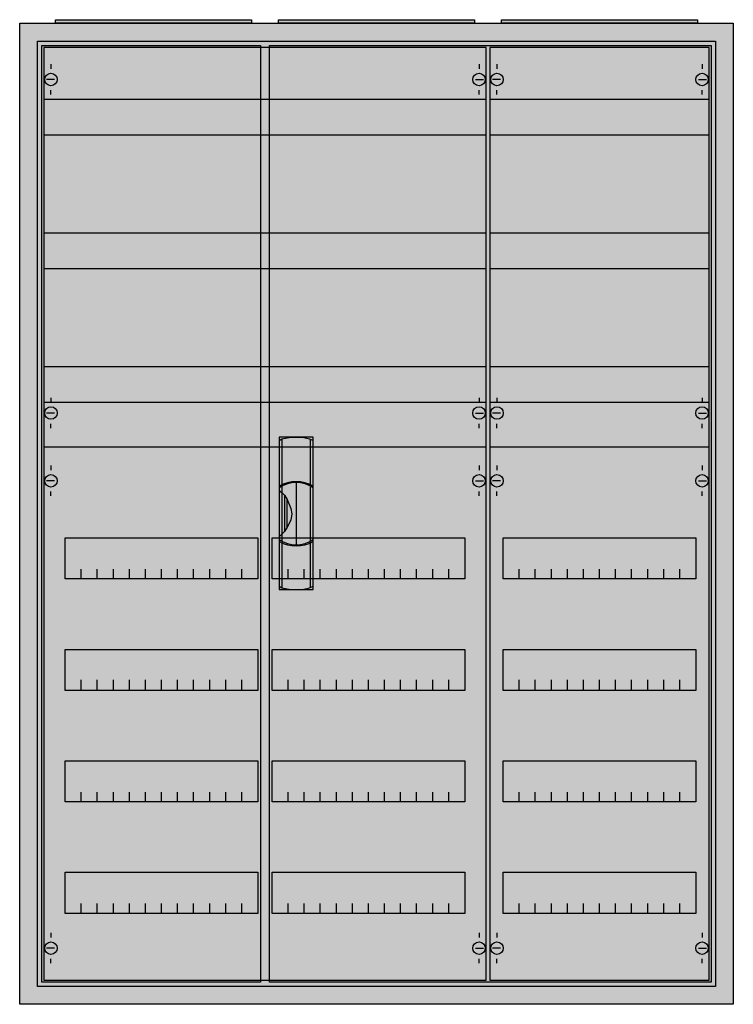
# Model space of a CAD drawing. Extents: x -2 to 78, y -2 to 108.
import ezdxf

# ---------------------------------------------------------------- set-up
doc = ezdxf.new("R2010")
doc.units = 0
doc.header["$MEASUREMENT"] = 0
doc.linetypes.add('L000000020000FFFFFF', pattern=[0])
doc.linetypes.add('L014100020032000000', pattern=[0.5, 0.3, -0.2])
doc.layers.get('0').update_dxf_attribs({"linetype": 'CONTINUOUS'})
for name, color, linetype in [('1', 7, 'CONTINUOUS'), ('29', 7, 'CONTINUOUS'), ('3', 7, 'CONTINUOUS'), ('47', 7, 'CONTINUOUS')]:
    doc.layers.add(name, color=color, linetype=linetype)

# ---------------------------------------------------------------- blocks, each defined once
blk = doc.blocks.new('A37_E')
at = {"color": 7, "linetype": 'CONTINUOUS'}
for points in [[(77.5, 107.5), (77.5, -2.5), (-2.5, -2.5), (-2.5, 107.5)], [(75.5, 105.5), (75.5, -0.5), (-0.5, -0.5), (-0.5, 105.5)]]:
    blk.add_lwpolyline(points, close=True, dxfattribs=at)
at = {"color": 255, "linetype": 'CONTINUOUS'}
blk.add_solid([(77.5, 107.5), (77.5, -2.5), (-2.5, 107.5), (-2.5, -2.5)], dxfattribs=at)
blk = doc.blocks.new('ZB43')
at = {"color": 7, "linetype": 'CONTINUOUS'}
blk.add_lwpolyline([(11, 0.4), (11, 0), (-11, 0), (-11, 0.4)], close=True, dxfattribs=at)
at = {"color": 255, "linetype": 'CONTINUOUS'}
blk.add_solid([(11, 0.4), (11, 0), (-11, 0.4), (-11, 0)], dxfattribs=at)
blk = doc.blocks.new('2V3KA')
at = {"layer": '1', "color": 7, "linetype": 'CONTINUOUS'}
for p, q in [((1, 102.9), (1, 102.4)), ((49, 102.9), (49, 102.4)), ((1.4, 101.2), (0.5, 101.2)), ((48.6, 101.2), (49.5, 101.2)), ((1, 99.5), (1, 100)), ((49, 99.5), (49, 100)), ((1, 65.5), (1, 65)), ((49, 65.5), (49, 65)), ((1.4, 63.8), (0.5, 63.8)), ((48.6, 63.8), (49.5, 63.8)), ((1, 62.1), (1, 62.6)), ((49, 62.1), (49, 62.6)), ((1, 57.9), (1, 57.4)), ((49, 57.9), (49, 57.4)), ((1.4, 56.2), (0.5, 56.2)), ((48.6, 56.2), (49.5, 56.2)), ((1, 54.5), (1, 55)), ((49, 54.5), (49, 55)), ((1, 5.5), (1, 5)), ((49, 5.5), (49, 5)), ((1.4, 3.8), (0.5, 3.8)), ((48.6, 3.8), (49.5, 3.8)), ((1, 2.1), (1, 2.6)), ((49, 2.1), (49, 2.6))]:
    blk.add_line(p, q, dxfattribs=at)
for points in [[(49.8, 0.2), (49.8, 104.8), (0.2, 104.8), (0.2, 0.2)], [(24.2, 49.8), (24.2, 45.2), (2.6, 45.2), (2.6, 49.8)], [(47.4, 49.8), (47.4, 45.2), (25.8, 45.2), (25.8, 49.8)], [(24.2, 37.3), (24.2, 32.7), (2.6, 32.7), (2.6, 37.3)], [(47.4, 37.3), (47.4, 32.7), (25.8, 32.7), (25.8, 37.3)], [(24.2, 24.8), (24.2, 20.2), (2.6, 20.2), (2.6, 24.8)], [(47.4, 24.8), (47.4, 20.2), (25.8, 20.2), (25.8, 24.8)], [(24.2, 12.3), (24.2, 7.7), (2.6, 7.7), (2.6, 12.3)], [(47.4, 12.3), (47.4, 7.7), (25.8, 7.7), (25.8, 12.3)]]:
    blk.add_lwpolyline(points, close=True, dxfattribs=at)
at = {"layer": '1', "color": 7, "linetype": 'L014100020032000000'}
for points in [[(0.2, 99), (49.7, 99)], [(0.2, 95), (49.7, 95)], [(0.2, 84), (49.7, 84)], [(0.2, 80), (49.7, 80)], [(0.2, 69), (49.7, 69)], [(0.2, 65), (49.7, 65)]]:
    blk.add_lwpolyline(points, dxfattribs=at)
at = {"layer": '1', "color": 7, "linetype": 'CONTINUOUS'}
for points in [[(0.2, 60), (49.8, 60)], [(4.4, 45.2), (4.4, 46.3)], [(6.2, 45.2), (6.2, 46.3), (6.2, 46.3)], [(8, 45.2), (8, 46.3)], [(9.8, 45.2), (9.8, 46.3)], [(11.6, 45.2), (11.6, 46.3)], [(13.4, 45.2), (13.4, 46.3)], [(15.2, 45.2), (15.2, 46.3)], [(17, 45.2), (17, 46.3)], [(18.8, 45.2), (18.8, 46.3)], [(20.6, 45.2), (20.6, 46.3)], [(22.4, 45.2), (22.4, 46.3)], [(27.6, 45.2), (27.6, 46.3)], [(29.4, 45.2), (29.4, 46.3), (29.4, 46.3)], [(31.2, 45.2), (31.2, 46.3)], [(33, 45.2), (33, 46.3)], [(34.8, 45.2), (34.8, 46.3)], [(36.6, 45.2), (36.6, 46.3)], [(38.4, 45.2), (38.4, 46.3)], [(40.2, 45.2), (40.2, 46.3)], [(42, 45.2), (42, 46.3)], [(43.8, 45.2), (43.8, 46.3)], [(45.6, 45.2), (45.6, 46.3)], [(4.4, 32.8), (4.4, 33.9)], [(4.4, 32.8), (4.4, 33.9)], [(4.4, 32.7), (4.4, 33.8)], [(6.2, 32.8), (6.2, 33.9), (6.2, 33.9)], [(6.2, 32.8), (6.2, 33.9), (6.2, 33.9)], [(6.2, 32.7), (6.2, 33.8), (6.2, 33.8)], [(8, 32.8), (8, 33.9)], [(8, 32.8), (8, 33.9)], [(8, 32.7), (8, 33.8)], [(9.8, 32.8), (9.8, 33.9)], [(9.8, 32.8), (9.8, 33.9)], [(9.8, 32.7), (9.8, 33.8)], [(11.6, 32.8), (11.6, 33.9)], [(11.6, 32.8), (11.6, 33.9)], [(11.6, 32.7), (11.6, 33.8)], [(13.4, 32.8), (13.4, 33.9)], [(13.4, 32.8), (13.4, 33.9)], [(13.4, 32.7), (13.4, 33.8)], [(15.2, 32.8), (15.2, 33.9)], [(15.2, 32.8), (15.2, 33.9)], [(15.2, 32.7), (15.2, 33.8)], [(17, 32.8), (17, 33.9)], [(17, 32.8), (17, 33.9)], [(17, 32.7), (17, 33.8)], [(18.8, 32.8), (18.8, 33.9)], [(18.8, 32.8), (18.8, 33.9)], [(18.8, 32.7), (18.8, 33.8)], [(20.6, 32.8), (20.6, 33.9)], [(20.6, 32.8), (20.6, 33.9)], [(20.6, 32.7), (20.6, 33.8)], [(22.4, 32.8), (22.4, 33.9)], [(22.4, 32.8), (22.4, 33.9)], [(22.4, 32.7), (22.4, 33.8)], [(27.6, 32.8), (27.6, 33.9)], [(27.6, 32.8), (27.6, 33.9)], [(27.6, 32.7), (27.6, 33.8)], [(29.4, 32.8), (29.4, 33.9), (29.4, 33.9)], [(29.4, 32.8), (29.4, 33.9), (29.4, 33.9)], [(29.4, 32.7), (29.4, 33.8), (29.4, 33.8)], [(31.2, 32.8), (31.2, 33.9)], [(31.2, 32.8), (31.2, 33.9)], [(31.2, 32.7), (31.2, 33.8)], [(33, 32.8), (33, 33.9)], [(33, 32.8), (33, 33.9)], [(33, 32.7), (33, 33.8)], [(34.8, 32.8), (34.8, 33.9)], [(34.8, 32.8), (34.8, 33.9)], [(34.8, 32.7), (34.8, 33.8)], [(36.6, 32.8), (36.6, 33.9)], [(36.6, 32.8), (36.6, 33.9)], [(36.6, 32.7), (36.6, 33.8)], [(38.4, 32.8), (38.4, 33.9)], [(38.4, 32.8), (38.4, 33.9)], [(38.4, 32.7), (38.4, 33.8)], [(40.2, 32.8), (40.2, 33.9)], [(40.2, 32.8), (40.2, 33.9)], [(40.2, 32.7), (40.2, 33.8)], [(42, 32.8), (42, 33.9)], [(42, 32.8), (42, 33.9)], [(42, 32.7), (42, 33.8)], [(43.8, 32.8), (43.8, 33.9)], [(43.8, 32.8), (43.8, 33.9)], [(43.8, 32.7), (43.8, 33.8)], [(45.6, 32.8), (45.6, 33.9)], [(45.6, 32.8), (45.6, 33.9)], [(45.6, 32.7), (45.6, 33.8)], [(4.4, 20.2), (4.4, 21.3)], [(6.2, 20.2), (6.2, 21.3), (6.2, 21.3)], [(8, 20.2), (8, 21.3)], [(9.8, 20.2), (9.8, 21.3)], [(11.6, 20.2), (11.6, 21.3)], [(13.4, 20.2), (13.4, 21.3)], [(15.2, 20.2), (15.2, 21.3)], [(17, 20.2), (17, 21.3)], [(18.8, 20.2), (18.8, 21.3)], [(20.6, 20.2), (20.6, 21.3)], [(22.4, 20.2), (22.4, 21.3)], [(27.6, 20.2), (27.6, 21.3)], [(29.4, 20.2), (29.4, 21.3), (29.4, 21.3)], [(31.2, 20.2), (31.2, 21.3)], [(33, 20.2), (33, 21.3)], [(34.8, 20.2), (34.8, 21.3)], [(36.6, 20.2), (36.6, 21.3)], [(38.4, 20.2), (38.4, 21.3)], [(40.2, 20.2), (40.2, 21.3)], [(42, 20.2), (42, 21.3)], [(43.8, 20.2), (43.8, 21.3)], [(45.6, 20.2), (45.6, 21.3)], [(4.4, 7.7), (4.4, 8.8)], [(6.2, 7.7), (6.2, 8.8), (6.2, 8.8)], [(8, 7.7), (8, 8.8)], [(9.8, 7.7), (9.8, 8.8)], [(11.6, 7.7), (11.6, 8.8)], [(13.4, 7.7), (13.4, 8.8)], [(15.2, 7.7), (15.2, 8.8)], [(17, 7.7), (17, 8.8)], [(18.8, 7.7), (18.8, 8.8)], [(20.6, 7.7), (20.6, 8.8)], [(22.4, 7.7), (22.4, 8.8)], [(27.6, 7.7), (27.6, 8.8)], [(29.4, 7.7), (29.4, 8.8), (29.4, 8.8)], [(31.2, 7.7), (31.2, 8.8)], [(33, 7.7), (33, 8.8)], [(34.8, 7.7), (34.8, 8.8)], [(36.6, 7.7), (36.6, 8.8)], [(38.4, 7.7), (38.4, 8.8)], [(40.2, 7.7), (40.2, 8.8)], [(42, 7.7), (42, 8.8)], [(43.8, 7.7), (43.8, 8.8)], [(45.6, 7.7), (45.6, 8.8)]]:
    blk.add_lwpolyline(points, dxfattribs=at)
for centre in [(1, 101.2), (49, 101.2), (1, 63.8), (49, 63.8), (1, 56.2), (49, 56.2), (1, 3.8), (49, 3.8)]:
    blk.add_circle(centre, 0.7, dxfattribs=at)
at = {"layer": '1', "color": 255, "linetype": 'CONTINUOUS'}
blk.add_solid([(49.8, 0.2), (49.8, 104.8), (0.2, 0.2), (0.2, 104.8)], dxfattribs=at)
at = {"layer": '29', "color": 7, "linetype": 'CONTINUOUS'}
for points in [[(49.8, 0.2), (49.8, 104.8), (0.2, 104.8), (0.2, 0.2)], [(24.2, 49.8), (24.2, 45.2), (2.6, 45.2), (2.6, 49.8)], [(47.4, 49.8), (47.4, 45.2), (25.8, 45.2), (25.8, 49.8)], [(24.2, 37.3), (24.2, 32.7), (2.6, 32.7), (2.6, 37.3)], [(47.4, 37.3), (47.4, 32.7), (25.8, 32.7), (25.8, 37.3)], [(24.2, 24.8), (24.2, 20.2), (2.6, 20.2), (2.6, 24.8)], [(47.4, 24.8), (47.4, 20.2), (25.8, 20.2), (25.8, 24.8)], [(24.2, 12.3), (24.2, 7.7), (2.6, 7.7), (2.6, 12.3)], [(47.4, 12.3), (47.4, 7.7), (25.8, 7.7), (25.8, 12.3)]]:
    blk.add_lwpolyline(points, close=True, dxfattribs=at)
for points in [[(0.2, 99), (49.7, 99)], [(0.2, 95), (49.7, 95)], [(0.2, 84), (49.7, 84)], [(0.2, 80), (49.7, 80)], [(0.2, 69), (49.7, 69)], [(0.2, 65), (49.7, 65)], [(0.2, 60), (49.8, 60)], [(4.4, 45.2), (4.4, 46.3)], [(6.2, 45.2), (6.2, 46.3), (6.2, 46.3)], [(8, 45.2), (8, 46.3)], [(9.8, 45.2), (9.8, 46.3)], [(11.6, 45.2), (11.6, 46.3)], [(13.4, 45.2), (13.4, 46.3)], [(15.2, 45.2), (15.2, 46.3)], [(17, 45.2), (17, 46.3)], [(18.8, 45.2), (18.8, 46.3)], [(20.6, 45.2), (20.6, 46.3)], [(22.4, 45.2), (22.4, 46.3)], [(27.6, 45.2), (27.6, 46.3)], [(29.4, 45.2), (29.4, 46.3), (29.4, 46.3)], [(31.2, 45.2), (31.2, 46.3)], [(33, 45.2), (33, 46.3)], [(34.8, 45.2), (34.8, 46.3)], [(36.6, 45.2), (36.6, 46.3)], [(38.4, 45.2), (38.4, 46.3)], [(40.2, 45.2), (40.2, 46.3)], [(42, 45.2), (42, 46.3)], [(43.8, 45.2), (43.8, 46.3)], [(45.6, 45.2), (45.6, 46.3)], [(4.4, 32.8), (4.4, 33.9)], [(4.4, 32.8), (4.4, 33.9)], [(4.4, 32.7), (4.4, 33.8)], [(6.2, 32.8), (6.2, 33.9), (6.2, 33.9)], [(6.2, 32.8), (6.2, 33.9), (6.2, 33.9)], [(6.2, 32.7), (6.2, 33.8), (6.2, 33.8)], [(8, 32.8), (8, 33.9)], [(8, 32.8), (8, 33.9)], [(8, 32.7), (8, 33.8)], [(9.8, 32.8), (9.8, 33.9)], [(9.8, 32.8), (9.8, 33.9)], [(9.8, 32.7), (9.8, 33.8)], [(11.6, 32.8), (11.6, 33.9)], [(11.6, 32.8), (11.6, 33.9)], [(11.6, 32.7), (11.6, 33.8)], [(13.4, 32.8), (13.4, 33.9)], [(13.4, 32.8), (13.4, 33.9)], [(13.4, 32.7), (13.4, 33.8)], [(15.2, 32.8), (15.2, 33.9)], [(15.2, 32.8), (15.2, 33.9)], [(15.2, 32.7), (15.2, 33.8)], [(17, 32.8), (17, 33.9)], [(17, 32.8), (17, 33.9)], [(17, 32.7), (17, 33.8)], [(18.8, 32.8), (18.8, 33.9)], [(18.8, 32.8), (18.8, 33.9)], [(18.8, 32.7), (18.8, 33.8)], [(20.6, 32.8), (20.6, 33.9)], [(20.6, 32.8), (20.6, 33.9)], [(20.6, 32.7), (20.6, 33.8)], [(22.4, 32.8), (22.4, 33.9)], [(22.4, 32.8), (22.4, 33.9)], [(22.4, 32.7), (22.4, 33.8)], [(27.6, 32.8), (27.6, 33.9)], [(27.6, 32.8), (27.6, 33.9)], [(27.6, 32.7), (27.6, 33.8)], [(29.4, 32.8), (29.4, 33.9), (29.4, 33.9)], [(29.4, 32.8), (29.4, 33.9), (29.4, 33.9)], [(29.4, 32.7), (29.4, 33.8), (29.4, 33.8)], [(31.2, 32.8), (31.2, 33.9)], [(31.2, 32.8), (31.2, 33.9)], [(31.2, 32.7), (31.2, 33.8)], [(33, 32.8), (33, 33.9)], [(33, 32.8), (33, 33.9)], [(33, 32.7), (33, 33.8)], [(34.8, 32.8), (34.8, 33.9)], [(34.8, 32.8), (34.8, 33.9)], [(34.8, 32.7), (34.8, 33.8)], [(36.6, 32.8), (36.6, 33.9)], [(36.6, 32.8), (36.6, 33.9)], [(36.6, 32.7), (36.6, 33.8)], [(38.4, 32.8), (38.4, 33.9)], [(38.4, 32.8), (38.4, 33.9)], [(38.4, 32.7), (38.4, 33.8)], [(40.2, 32.8), (40.2, 33.9)], [(40.2, 32.8), (40.2, 33.9)], [(40.2, 32.7), (40.2, 33.8)], [(42, 32.8), (42, 33.9)], [(42, 32.8), (42, 33.9)], [(42, 32.7), (42, 33.8)], [(43.8, 32.8), (43.8, 33.9)], [(43.8, 32.8), (43.8, 33.9)], [(43.8, 32.7), (43.8, 33.8)], [(45.6, 32.8), (45.6, 33.9)], [(45.6, 32.8), (45.6, 33.9)], [(45.6, 32.7), (45.6, 33.8)], [(4.4, 20.2), (4.4, 21.3)], [(6.2, 20.2), (6.2, 21.3), (6.2, 21.3)], [(8, 20.2), (8, 21.3)], [(9.8, 20.2), (9.8, 21.3)], [(11.6, 20.2), (11.6, 21.3)], [(13.4, 20.2), (13.4, 21.3)], [(15.2, 20.2), (15.2, 21.3)], [(17, 20.2), (17, 21.3)], [(18.8, 20.2), (18.8, 21.3)], [(20.6, 20.2), (20.6, 21.3)], [(22.4, 20.2), (22.4, 21.3)], [(27.6, 20.2), (27.6, 21.3)], [(29.4, 20.2), (29.4, 21.3), (29.4, 21.3)], [(31.2, 20.2), (31.2, 21.3)], [(33, 20.2), (33, 21.3)], [(34.8, 20.2), (34.8, 21.3)], [(36.6, 20.2), (36.6, 21.3)], [(38.4, 20.2), (38.4, 21.3)], [(40.2, 20.2), (40.2, 21.3)], [(42, 20.2), (42, 21.3)], [(43.8, 20.2), (43.8, 21.3)], [(45.6, 20.2), (45.6, 21.3)], [(4.4, 7.7), (4.4, 8.8)], [(6.2, 7.7), (6.2, 8.8), (6.2, 8.8)], [(8, 7.7), (8, 8.8)], [(9.8, 7.7), (9.8, 8.8)], [(11.6, 7.7), (11.6, 8.8)], [(13.4, 7.7), (13.4, 8.8)], [(15.2, 7.7), (15.2, 8.8)], [(17, 7.7), (17, 8.8)], [(18.8, 7.7), (18.8, 8.8)], [(20.6, 7.7), (20.6, 8.8)], [(22.4, 7.7), (22.4, 8.8)], [(27.6, 7.7), (27.6, 8.8)], [(29.4, 7.7), (29.4, 8.8), (29.4, 8.8)], [(31.2, 7.7), (31.2, 8.8)], [(33, 7.7), (33, 8.8)], [(34.8, 7.7), (34.8, 8.8)], [(36.6, 7.7), (36.6, 8.8)], [(38.4, 7.7), (38.4, 8.8)], [(40.2, 7.7), (40.2, 8.8)], [(42, 7.7), (42, 8.8)], [(43.8, 7.7), (43.8, 8.8)], [(45.6, 7.7), (45.6, 8.8)]]:
    blk.add_lwpolyline(points, dxfattribs=at)
at = {"layer": '29', "color": 255, "linetype": 'CONTINUOUS'}
blk.add_solid([(49.8, 0.2), (49.8, 104.8), (0.2, 0.2), (0.2, 104.8)], dxfattribs=at)
blk = doc.blocks.new('1V3KA')
at = {"layer": '1', "color": 7, "linetype": 'CONTINUOUS'}
for p, q in [((1, 102.9), (1, 102.4)), ((24, 102.9), (24, 102.4)), ((1.4, 101.2), (0.5, 101.2)), ((23.6, 101.2), (24.5, 101.2)), ((1, 99.5), (1, 100)), ((24, 99.5), (24, 100)), ((1, 65.5), (1, 65)), ((24, 65.5), (24, 65)), ((1.4, 63.8), (0.5, 63.8)), ((23.6, 63.8), (24.5, 63.8)), ((1, 62.1), (1, 62.6)), ((24, 62.1), (24, 62.6)), ((1, 57.9), (1, 57.4)), ((24, 57.9), (24, 57.4)), ((1.4, 56.2), (0.5, 56.2)), ((23.6, 56.2), (24.5, 56.2)), ((1, 54.5), (1, 55)), ((24, 54.5), (24, 55)), ((1, 5.5), (1, 5)), ((24, 5.5), (24, 5)), ((1.4, 3.8), (0.5, 3.8)), ((23.6, 3.8), (24.5, 3.8)), ((1, 2.1), (1, 2.6)), ((24, 2.1), (24, 2.6))]:
    blk.add_line(p, q, dxfattribs=at)
for points in [[(24.8, 0.2), (24.8, 104.8), (0.2, 104.8), (0.2, 0.2)], [(23.3, 49.8), (23.3, 45.2), (1.7, 45.2), (1.7, 49.8)], [(23.3, 37.3), (23.3, 32.7), (1.7, 32.7), (1.7, 37.3)], [(23.3, 24.8), (23.3, 20.2), (1.7, 20.2), (1.7, 24.8)], [(23.3, 12.3), (23.3, 7.7), (1.7, 7.7), (1.7, 12.3)]]:
    blk.add_lwpolyline(points, close=True, dxfattribs=at)
at = {"layer": '1', "color": 7, "linetype": 'L014100020032000000'}
for points in [[(0.2, 99), (24.7, 99)], [(0.2, 95), (24.7, 95)], [(0.2, 84), (24.7, 84)], [(0.2, 80), (24.7, 80)], [(0.2, 69), (24.7, 69)], [(0.2, 65), (24.7, 65)]]:
    blk.add_lwpolyline(points, dxfattribs=at)
at = {"layer": '1', "color": 7, "linetype": 'CONTINUOUS'}
for points in [[(0.2, 60), (24.8, 60)], [(3.5, 45.2), (3.5, 46.3)], [(5.3, 45.2), (5.3, 46.3), (5.3, 46.3)], [(7.1, 45.2), (7.1, 46.3)], [(8.9, 45.2), (8.9, 46.3)], [(10.7, 45.2), (10.7, 46.3)], [(12.5, 45.2), (12.5, 46.3)], [(14.3, 45.2), (14.3, 46.3)], [(16.1, 45.2), (16.1, 46.3)], [(17.9, 45.2), (17.9, 46.3)], [(19.7, 45.2), (19.7, 46.3)], [(21.5, 45.2), (21.5, 46.3)], [(3.5, 32.8), (3.5, 33.9)], [(3.5, 32.8), (3.5, 33.9)], [(3.5, 32.7), (3.5, 33.8)], [(5.3, 32.8), (5.3, 33.9), (5.3, 33.9)], [(5.3, 32.8), (5.3, 33.9), (5.3, 33.9)], [(5.3, 32.7), (5.3, 33.8), (5.3, 33.8)], [(7.1, 32.8), (7.1, 33.9)], [(7.1, 32.8), (7.1, 33.9)], [(7.1, 32.7), (7.1, 33.8)], [(8.9, 32.8), (8.9, 33.9)], [(8.9, 32.8), (8.9, 33.9)], [(8.9, 32.7), (8.9, 33.8)], [(10.7, 32.8), (10.7, 33.9)], [(10.7, 32.8), (10.7, 33.9)], [(10.7, 32.7), (10.7, 33.8)], [(12.5, 32.8), (12.5, 33.9)], [(12.5, 32.8), (12.5, 33.9)], [(12.5, 32.7), (12.5, 33.8)], [(14.3, 32.8), (14.3, 33.9)], [(14.3, 32.8), (14.3, 33.9)], [(14.3, 32.7), (14.3, 33.8)], [(16.1, 32.8), (16.1, 33.9)], [(16.1, 32.8), (16.1, 33.9)], [(16.1, 32.7), (16.1, 33.8)], [(17.9, 32.8), (17.9, 33.9)], [(17.9, 32.8), (17.9, 33.9)], [(17.9, 32.7), (17.9, 33.8)], [(19.7, 32.8), (19.7, 33.9)], [(19.7, 32.8), (19.7, 33.9)], [(19.7, 32.7), (19.7, 33.8)], [(21.5, 32.8), (21.5, 33.9)], [(21.5, 32.8), (21.5, 33.9)], [(21.5, 32.7), (21.5, 33.8)], [(3.5, 20.2), (3.5, 21.3)], [(5.3, 20.2), (5.3, 21.3), (5.3, 21.3)], [(7.1, 20.2), (7.1, 21.3)], [(8.9, 20.2), (8.9, 21.3)], [(10.7, 20.2), (10.7, 21.3)], [(12.5, 20.2), (12.5, 21.3)], [(14.3, 20.2), (14.3, 21.3)], [(16.1, 20.2), (16.1, 21.3)], [(17.9, 20.2), (17.9, 21.3)], [(19.7, 20.2), (19.7, 21.3)], [(21.5, 20.2), (21.5, 21.3)], [(3.5, 7.7), (3.5, 8.8)], [(5.3, 7.7), (5.3, 8.8), (5.3, 8.8)], [(7.1, 7.7), (7.1, 8.8)], [(8.9, 7.7), (8.9, 8.8)], [(10.7, 7.7), (10.7, 8.8)], [(12.5, 7.7), (12.5, 8.8)], [(14.3, 7.7), (14.3, 8.8)], [(16.1, 7.7), (16.1, 8.8)], [(17.9, 7.7), (17.9, 8.8)], [(19.7, 7.7), (19.7, 8.8)], [(21.5, 7.7), (21.5, 8.8)]]:
    blk.add_lwpolyline(points, dxfattribs=at)
for centre in [(1, 101.2), (24, 101.2), (1, 63.8), (24, 63.8), (1, 56.2), (24, 56.2), (1, 3.8), (24, 3.8)]:
    blk.add_circle(centre, 0.7, dxfattribs=at)
at = {"layer": '1', "color": 255, "linetype": 'CONTINUOUS'}
blk.add_solid([(24.8, 0.2), (24.8, 104.8), (0.2, 0.2), (0.2, 104.8)], dxfattribs=at)
at = {"layer": '29', "color": 7, "linetype": 'CONTINUOUS'}
for points in [[(24.8, 0.2), (24.8, 104.8), (0.2, 104.8), (0.2, 0.2)], [(23.3, 49.8), (23.3, 45.2), (1.7, 45.2), (1.7, 49.8)], [(23.3, 37.3), (23.3, 32.7), (1.7, 32.7), (1.7, 37.3)], [(23.3, 24.8), (23.3, 20.2), (1.7, 20.2), (1.7, 24.8)], [(23.3, 12.3), (23.3, 7.7), (1.7, 7.7), (1.7, 12.3)]]:
    blk.add_lwpolyline(points, close=True, dxfattribs=at)
for points in [[(0.2, 99), (24.7, 99)], [(0.2, 95), (24.7, 95)], [(0.2, 84), (24.7, 84)], [(0.2, 80), (24.7, 80)], [(0.2, 69), (24.7, 69)], [(0.2, 65), (24.7, 65)], [(0.2, 60), (24.8, 60)], [(3.5, 45.2), (3.5, 46.3)], [(5.3, 45.2), (5.3, 46.3), (5.3, 46.3)], [(7.1, 45.2), (7.1, 46.3)], [(8.9, 45.2), (8.9, 46.3)], [(10.7, 45.2), (10.7, 46.3)], [(12.5, 45.2), (12.5, 46.3)], [(14.3, 45.2), (14.3, 46.3)], [(16.1, 45.2), (16.1, 46.3)], [(17.9, 45.2), (17.9, 46.3)], [(19.7, 45.2), (19.7, 46.3)], [(21.5, 45.2), (21.5, 46.3)], [(3.5, 32.8), (3.5, 33.9)], [(3.5, 32.8), (3.5, 33.9)], [(3.5, 32.7), (3.5, 33.8)], [(5.3, 32.8), (5.3, 33.9), (5.3, 33.9)], [(5.3, 32.8), (5.3, 33.9), (5.3, 33.9)], [(5.3, 32.7), (5.3, 33.8), (5.3, 33.8)], [(7.1, 32.8), (7.1, 33.9)], [(7.1, 32.8), (7.1, 33.9)], [(7.1, 32.7), (7.1, 33.8)], [(8.9, 32.8), (8.9, 33.9)], [(8.9, 32.8), (8.9, 33.9)], [(8.9, 32.7), (8.9, 33.8)], [(10.7, 32.8), (10.7, 33.9)], [(10.7, 32.8), (10.7, 33.9)], [(10.7, 32.7), (10.7, 33.8)], [(12.5, 32.8), (12.5, 33.9)], [(12.5, 32.8), (12.5, 33.9)], [(12.5, 32.7), (12.5, 33.8)], [(14.3, 32.8), (14.3, 33.9)], [(14.3, 32.8), (14.3, 33.9)], [(14.3, 32.7), (14.3, 33.8)], [(16.1, 32.8), (16.1, 33.9)], [(16.1, 32.8), (16.1, 33.9)], [(16.1, 32.7), (16.1, 33.8)], [(17.9, 32.8), (17.9, 33.9)], [(17.9, 32.8), (17.9, 33.9)], [(17.9, 32.7), (17.9, 33.8)], [(19.7, 32.8), (19.7, 33.9)], [(19.7, 32.8), (19.7, 33.9)], [(19.7, 32.7), (19.7, 33.8)], [(21.5, 32.8), (21.5, 33.9)], [(21.5, 32.8), (21.5, 33.9)], [(21.5, 32.7), (21.5, 33.8)], [(3.5, 20.2), (3.5, 21.3)], [(5.3, 20.2), (5.3, 21.3), (5.3, 21.3)], [(7.1, 20.2), (7.1, 21.3)], [(8.9, 20.2), (8.9, 21.3)], [(10.7, 20.2), (10.7, 21.3)], [(12.5, 20.2), (12.5, 21.3)], [(14.3, 20.2), (14.3, 21.3)], [(16.1, 20.2), (16.1, 21.3)], [(17.9, 20.2), (17.9, 21.3)], [(19.7, 20.2), (19.7, 21.3)], [(21.5, 20.2), (21.5, 21.3)], [(3.5, 7.7), (3.5, 8.8)], [(5.3, 7.7), (5.3, 8.8), (5.3, 8.8)], [(7.1, 7.7), (7.1, 8.8)], [(8.9, 7.7), (8.9, 8.8)], [(10.7, 7.7), (10.7, 8.8)], [(12.5, 7.7), (12.5, 8.8)], [(14.3, 7.7), (14.3, 8.8)], [(16.1, 7.7), (16.1, 8.8)], [(17.9, 7.7), (17.9, 8.8)], [(19.7, 7.7), (19.7, 8.8)], [(21.5, 7.7), (21.5, 8.8)]]:
    blk.add_lwpolyline(points, dxfattribs=at)
at = {"layer": '29', "color": 255, "linetype": 'CONTINUOUS'}
blk.add_solid([(24.8, 0.2), (24.8, 104.8), (0.2, 0.2), (0.2, 104.8)], dxfattribs=at)
blk = doc.blocks.new('A37_D')
at = {"layer": '3', "color": 7, "linetype": 'CONTINUOUS'}
for points in [[(75.5, 105.5), (75.5, -0.5), (-0.5, -0.5), (-0.5, 105.5)], [(24.5, 105), (24.5, 0), (0, 0), (0, 105)], [(75, 105), (75, 0), (25.5, 0), (25.5, 105)]]:
    blk.add_lwpolyline(points, close=True, dxfattribs=at)
at = {"layer": '3', "color": 255, "linetype": 'CONTINUOUS'}
blk.add_solid([(75.5, 105.5), (75.5, -0.5), (-0.5, 105.5), (-0.5, -0.5)], dxfattribs=at)
blk = doc.blocks.new('ZB113')
at = {"layer": '47', "color": 255, "linetype": 'L000000020000FFFFFF'}
blk.add_lwpolyline([(1.9, -8.5), (1.9, 8.6), (-1.9, 8.6), (-1.9, -8.5)], close=True, dxfattribs=at)
at = {"layer": '47', "color": 7, "linetype": 'CONTINUOUS'}
for points in [[(-1.9, 8.2), (-1.6, 8.4), (-0.6, 8.6), (0.7, 8.6), (1.5, 8.4), (1.9, 8.2)], [(-1.9, 8.2), (-1.9, -8.1)], [(-1.6, 8.4), (-1.6, 3.3)], [(1.6, 3.3), (1.6, 8.3)], [(1.9, -8.1), (1.9, 8.2)], [(0, 3.5), (0, -3.4)], [(-1.9, 2.6), (-1.6, 2.4), (-1.3, 2.1), (-1, 1.6), (-0.6, 0.6), (-0.5, 0), (-0.6, -0.7), (-1, -1.5), (-1.3, -2), (-1.9, -2.6)], [(-1.6, 3.1), (-1.6, -3)], [(1.6, -3), (1.6, 3)], [(-1.3, 2.1), (-1.3, -2)], [(-1, -1.5), (-1, 1.6)], [(-1.6, -3.3), (-1.6, -8.3)], [(1.6, -8.2), (1.6, -3.2)], [(-1.9, -8.1), (-1.6, -8.3), (-0.6, -8.5), (0.7, -8.5), (1.5, -8.3), (1.9, -8.1)]]:
    blk.add_lwpolyline(points, dxfattribs=at)
for centre, radius, start, end in [((0, -0.3), 3.9, 60.8025, 119.1975), ((0, 0.2), 3.3, 54.8658, 125.1342), ((0, -0.2), 3.3, 234.8658, 305.1342), ((0, 0.3), 3.9, 240.8025, 299.1975)]:
    blk.add_arc(centre, radius, start, end, dxfattribs=at)
at = {"layer": '47', "color": 255, "linetype": 'L000000020000FFFFFF'}
blk.add_solid([(1.9, -8.5), (1.9, 8.6), (-1.9, -8.5), (-1.9, 8.6)], dxfattribs=at)

msp = doc.modelspace()

# ---------------------------------------------------------------- block references
for name, p in [('A37_E', (0, 0)), ('ZB43', (12.5, 107.5)), ('ZB43', (37.5, 107.5)), ('ZB43', (62.5, 107.5))]:
    msp.add_blockref(name, p)
at = {"layer": '1'}
for name, p in [('2V3KA', (0, 0)), ('1V3KA', (50, 0))]:
    msp.add_blockref(name, p, dxfattribs=at)
at = {"layer": '3'}
msp.add_blockref('A37_D', (0, 0), dxfattribs=at)
at = {"layer": '47'}
msp.add_blockref('ZB113', (28.5, 52.5), dxfattribs=at)

doc.saveas('drawing.dxf')
